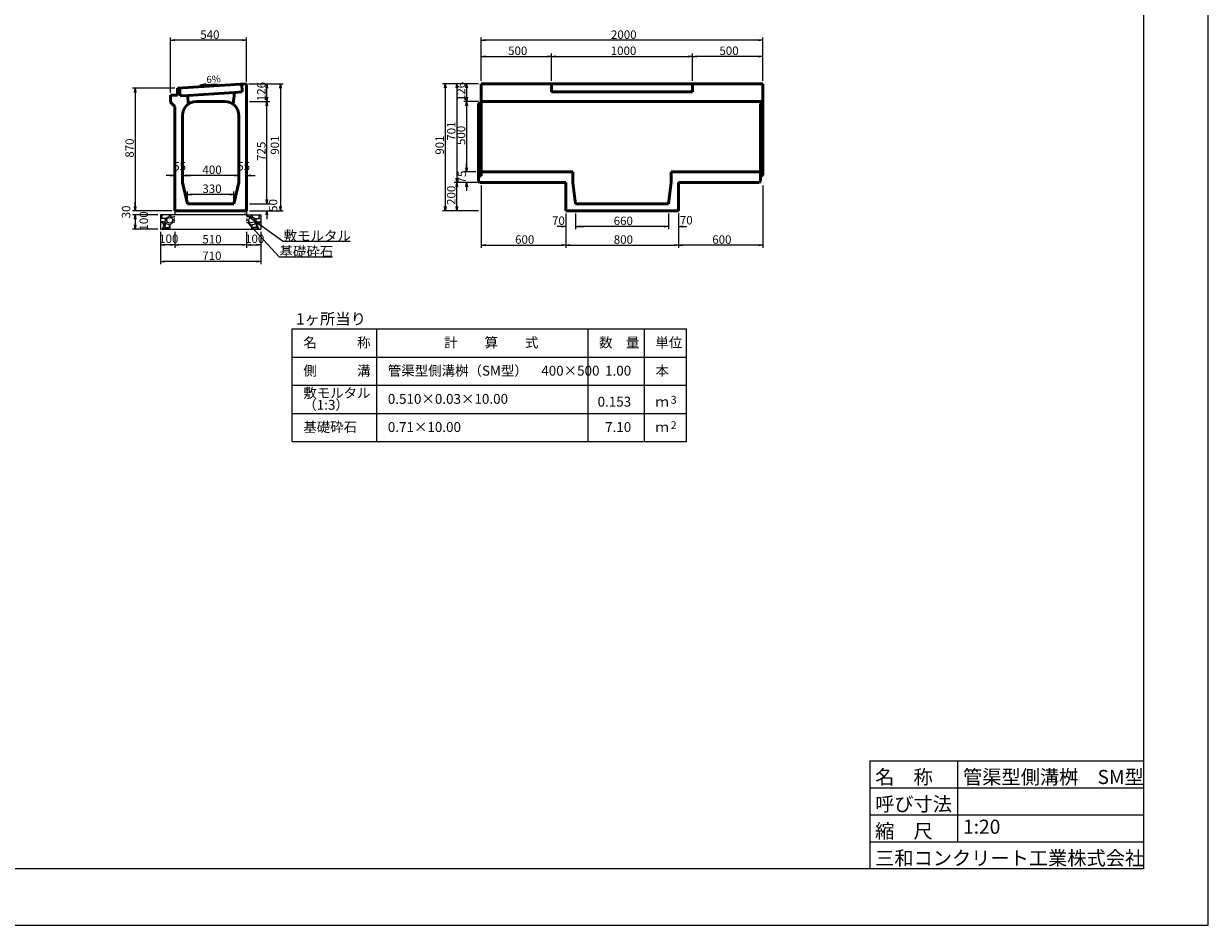
# Model space of a CAD drawing. Extents: x 50424 to 51265, y 34425 to 35019.
# Drawn here: x 50844 to 51265, y 34425 to 34745 of the extents above; entities that cross this region are included whole.
import ezdxf
from ezdxf.enums import TextEntityAlignment as Align

# ---------------------------------------------------------------- set-up
doc = ezdxf.new("R2010")
doc.units = 0
doc.header["$LTSCALE"] = 100
doc.header["$MEASUREMENT"] = 0
doc.layers.get('DEFPOINTS').update_dxf_attribs({"color": 8, "linetype": 'CONTINUOUS'})
for name, color, linetype in [('D-MTR-FRAM（材料表図枠）', 7, 'CONTINUOUS'), ('D-MTR-TXT(文字列）', 7, 'CONTINUOUS'), ('D-MTR（材料表タイトル）', 7, 'CONTINUOUS'), ('D-TTL(外枠）', 2, 'CONTINUOUS'), ('D-TTL-TXT（文字）', 7, 'CONTINUOUS')]:
    doc.layers.add(name, color=color, linetype=linetype)
for name, color, linetype, lineweight in [('D-STR-DIM（寸法）', 7, 'CONTINUOUS', 25), ('D-STR-HTXT（旗揚げ）', 7, 'CONTINUOUS', 25), ('D-STR-STRn（構造物）', 7, 'CONTINUOUS', 25), ('D-STR-TXT（文字）', 7, 'CONTINUOUS', 25), ('D-STR（構造物外形線）', 1, 'CONTINUOUS', 50)]:
    doc.layers.add(name, color=color, linetype=linetype, lineweight=lineweight)
doc.styles.add('ＭＳ ゴシック', font='MS Gothic.ttf')
doc.styles.add('ＭＳゴシック', font='MS Gothic.ttf')

msp = doc.modelspace()

# ---------------------------------------------------------------- linework, layer by layer
at = {"layer": 'D-MTR-FRAM（材料表図枠）', "color": 2, "linetype": 'Continuous'}
for p, q in [((50939.42, 34636.52), (51079.42, 34636.52)), ((50939.42, 34596.52), (50939.42, 34636.52)), ((50969.42, 34596.52), (50969.42, 34636.52)), ((51044.42, 34596.52), (51044.42, 34636.52)), ((51064.42, 34604.52), (51064.42, 34636.52)), ((51064.42, 34596.52), (51064.42, 34636.52)), ((51079.42, 34596.52), (51079.42, 34636.52)), ((50939.42, 34626.52), (51079.42, 34626.52)), ((50939.42, 34616.52), (51079.42, 34616.52)), ((50939.42, 34606.52), (51079.42, 34606.52)), ((50939.42, 34596.52), (51079.42, 34596.52))]:
    msp.add_line(p, q, dxfattribs=at)
at = {"layer": 'D-STR-DIM（寸法）', "linetype": 'Continuous', "ltscale": 100}
for p, q in [((50896.21, 34720.43), (50896.21, 34739.91)), ((50921.71, 34738.91), (50897.71, 34738.91)), ((50923.21, 34724.18), (50923.21, 34739.91)), ((51006.48, 34724.48), (51006.48, 34739.91)), ((51104.98, 34738.91), (51007.98, 34738.91)), ((51106.48, 34724.48), (51106.48, 34739.91)), ((51006.48, 34724.48), (51006.48, 34734.19)), ((51031.48, 34724.48), (51031.48, 34734.19)), ((51031.48, 34724.48), (51031.48, 34734.19)), ((51081.48, 34724.48), (51081.48, 34734.19)), ((51081.48, 34724.48), (51081.48, 34734.19)), ((51106.48, 34724.48), (51106.48, 34734.19)), ((51007.98, 34733.19), (51029.98, 34733.19)), ((51032.98, 34733.19), (51079.98, 34733.19)), ((51104.98, 34733.19), (51082.98, 34733.19)), ((50897.71, 34721.93), (50882.67, 34721.93)), ((50923.91, 34723.46), (50931.43, 34723.46)), ((50923.91, 34723.46), (50936.25, 34723.46)), ((50930.43, 34718.68), (50930.43, 34721.96)), ((50935.25, 34721.96), (50935.25, 34679.93)), ((51005.48, 34723.48), (50992.75, 34723.48)), ((50993.75, 34721.98), (50993.75, 34679.93)), ((51005.48, 34723.48), (50996.84, 34723.48)), ((50997.84, 34721.98), (50997.84, 34689.93)), ((51005.48, 34723.48), (51000.33, 34723.48)), ((51001.33, 34721.98), (51001.33, 34718.68)), ((50883.67, 34720.43), (50883.67, 34679.93)), ((50924.21, 34717.18), (50931.43, 34717.18)), ((50924.21, 34717.18), (50931.43, 34717.18)), ((51005.48, 34717.18), (51000.33, 34717.18)), ((51005.48, 34717.18), (51000.33, 34717.18)), ((50930.43, 34682.43), (50930.43, 34715.68)), ((51001.33, 34715.68), (51001.33, 34693.68)), ((50897.71, 34689.43), (50897.71, 34691.95)), ((50900.46, 34689.43), (50900.46, 34691.95)), ((50900.46, 34689.43), (50900.46, 34691.95)), ((50920.46, 34689.43), (50920.46, 34691.95)), ((50920.46, 34689.43), (50920.46, 34691.95)), ((50923.21, 34689.43), (50923.21, 34691.95)), ((51004.58, 34692.18), (51000.33, 34692.18)), ((51004.58, 34692.18), (51000.33, 34692.18)), ((51001.33, 34693.68), (51001.33, 34695.18)), ((50896.21, 34690.95), (50894.71, 34690.95)), ((50901.96, 34690.95), (50903.46, 34690.95)), ((50918.96, 34690.95), (50901.96, 34690.95)), ((50918.96, 34690.95), (50917.46, 34690.95)), ((50924.71, 34690.95), (50926.21, 34690.95)), ((51005.03, 34688.43), (50996.84, 34688.43)), ((51005.03, 34688.43), (50996.84, 34688.43)), ((51005.03, 34688.43), (51000.33, 34688.43)), ((51006.48, 34687.43), (51006.48, 34665.21)), ((51106.48, 34687.43), (51106.48, 34665.21)), ((50902.21, 34681.93), (50902.21, 34685.23)), ((50917.21, 34684.23), (50903.71, 34684.23)), ((50918.71, 34681.93), (50918.71, 34685.23)), ((50930.43, 34682.43), (50930.43, 34683.93)), ((50997.84, 34679.93), (50997.84, 34686.93)), ((51001.33, 34686.93), (51001.33, 34685.43)), ((50883.67, 34679.93), (50883.67, 34681.43)), ((50924.21, 34680.93), (50931.43, 34680.93)), ((50924.21, 34680.93), (50931.43, 34680.93)), ((50896.71, 34678.43), (50882.67, 34678.43)), ((50896.71, 34678.43), (50882.67, 34678.43)), ((50891.71, 34676.93), (50882.67, 34676.93)), ((50891.71, 34676.93), (50882.67, 34676.93)), ((50883.67, 34675.43), (50883.67, 34673.43)), ((50883.67, 34675.43), (50883.67, 34673.93)), ((50924.21, 34678.43), (50931.43, 34678.43)), ((50924.21, 34678.43), (50936.25, 34678.43)), ((50930.43, 34676.93), (50930.43, 34675.43)), ((51005.48, 34678.43), (50992.75, 34678.43)), ((51005.48, 34678.43), (50996.84, 34678.43)), ((51036.48, 34677.43), (51036.48, 34671.84)), ((51036.48, 34677.43), (51036.48, 34665.21)), ((51036.48, 34677.43), (51036.48, 34665.21)), ((51039.98, 34677.43), (51039.98, 34671.84)), ((51039.98, 34677.43), (51039.98, 34671.84)), ((51072.98, 34677.43), (51072.98, 34671.84)), ((51072.98, 34677.43), (51072.98, 34671.84)), ((51076.48, 34677.43), (51076.48, 34671.84)), ((51076.48, 34677.43), (51076.48, 34665.21)), ((51076.48, 34677.43), (51076.48, 34665.21)), ((50891.71, 34671.93), (50882.67, 34671.93)), ((50892.71, 34670.93), (50892.71, 34659.45)), ((50892.71, 34670.93), (50892.71, 34665.32)), ((50897.71, 34670.93), (50897.71, 34665.32)), ((50897.71, 34670.93), (50897.71, 34665.32)), ((50923.21, 34670.93), (50923.21, 34665.32)), ((50923.21, 34670.93), (50923.21, 34665.32)), ((50928.21, 34670.95), (50928.21, 34659.45)), ((50928.21, 34670.93), (50928.21, 34665.32)), ((51034.98, 34672.84), (51033.48, 34672.84)), ((51071.48, 34672.84), (51041.48, 34672.84)), ((51041.48, 34672.84), (51042.98, 34672.84)), ((51071.48, 34672.84), (51069.98, 34672.84)), ((51077.98, 34672.84), (51079.48, 34672.84)), ((50896.21, 34666.32), (50894.21, 34666.32)), ((50921.71, 34666.32), (50899.21, 34666.32)), ((50924.71, 34666.32), (50926.71, 34666.32)), ((51007.98, 34666.21), (51034.98, 34666.21)), ((51037.98, 34666.21), (51074.98, 34666.21)), ((51104.98, 34666.21), (51077.98, 34666.21)), ((50926.71, 34660.45), (50894.21, 34660.45))]:
    msp.add_line(p, q, dxfattribs=at)
at = {"layer": 'D-STR-DIM（寸法）', "color": 7, "linetype": 'Continuous', "ltscale": 10}
for p, q in [((50896.21, 34738.91), (50897.71, 34739.16)), ((50897.71, 34738.66), (50896.21, 34738.91)), ((50896.21, 34738.91), (50897.71, 34738.91)), ((50921.71, 34739.16), (50923.21, 34738.91)), ((50923.21, 34738.91), (50921.71, 34738.66)), ((50923.21, 34738.91), (50921.71, 34738.91)), ((51006.48, 34738.91), (51007.98, 34739.16)), ((51007.98, 34738.66), (51006.48, 34738.91)), ((51006.48, 34738.91), (51007.98, 34738.91)), ((51104.98, 34739.16), (51106.48, 34738.91)), ((51106.48, 34738.91), (51104.98, 34738.66)), ((51106.48, 34738.91), (51104.98, 34738.91)), ((51006.48, 34733.19), (51007.98, 34733.44)), ((51029.98, 34733.44), (51031.48, 34733.19)), ((51031.48, 34733.19), (51032.98, 34733.44)), ((51079.98, 34733.44), (51081.48, 34733.19)), ((51081.48, 34733.19), (51082.98, 34733.44)), ((51104.98, 34733.44), (51106.48, 34733.19)), ((51007.98, 34732.94), (51006.48, 34733.19)), ((51006.48, 34733.19), (51007.98, 34733.19)), ((51031.48, 34733.19), (51029.98, 34732.94)), ((51031.48, 34733.19), (51029.98, 34733.19)), ((51032.98, 34732.94), (51031.48, 34733.19)), ((51031.48, 34733.19), (51032.98, 34733.19)), ((51081.48, 34733.19), (51079.98, 34732.94)), ((51081.48, 34733.19), (51079.98, 34733.19)), ((51082.98, 34732.94), (51081.48, 34733.19)), ((51081.48, 34733.19), (51082.98, 34733.19)), ((51106.48, 34733.19), (51104.98, 34732.94)), ((51106.48, 34733.19), (51104.98, 34733.19)), ((50883.42, 34720.43), (50883.67, 34721.93)), ((50883.67, 34721.93), (50883.92, 34720.43)), ((50883.67, 34721.93), (50883.67, 34720.43)), ((50930.18, 34721.96), (50930.43, 34723.46)), ((50930.43, 34723.46), (50930.68, 34721.96)), ((50930.43, 34723.46), (50930.43, 34721.96)), ((50935, 34721.96), (50935.25, 34723.46)), ((50935.25, 34723.46), (50935.5, 34721.96)), ((50935.25, 34723.46), (50935.25, 34721.96)), ((50993.5, 34721.98), (50993.75, 34723.48)), ((50993.75, 34723.48), (50994, 34721.98)), ((50993.75, 34723.48), (50993.75, 34721.98)), ((50997.59, 34721.98), (50997.84, 34723.48)), ((50997.84, 34723.48), (50998.09, 34721.98)), ((50997.84, 34723.48), (50997.84, 34721.98)), ((51001.08, 34721.98), (51001.33, 34723.48)), ((51001.33, 34723.48), (51001.58, 34721.98)), ((51001.33, 34723.48), (51001.33, 34721.98)), ((50930.43, 34717.18), (50930.18, 34718.68)), ((50930.18, 34715.68), (50930.43, 34717.18)), ((50930.68, 34718.68), (50930.43, 34717.18)), ((50930.43, 34717.18), (50930.43, 34718.68)), ((50930.43, 34717.18), (50930.68, 34715.68)), ((50930.43, 34717.18), (50930.43, 34715.68)), ((51001.33, 34717.18), (51001.08, 34718.68)), ((51001.08, 34715.68), (51001.33, 34717.18)), ((51001.58, 34718.68), (51001.33, 34717.18)), ((51001.33, 34717.18), (51001.33, 34718.68)), ((51001.33, 34717.18), (51001.58, 34715.68)), ((51001.33, 34717.18), (51001.33, 34715.68)), ((51001.33, 34692.18), (51001.08, 34693.68)), ((51001.33, 34692.18), (51001.08, 34693.68)), ((51001.58, 34693.68), (51001.33, 34692.18)), ((51001.33, 34692.18), (51001.33, 34693.68)), ((51001.58, 34693.68), (51001.33, 34692.18)), ((51001.33, 34692.18), (51001.33, 34693.68)), ((50896.21, 34691.2), (50897.71, 34690.95)), ((50897.71, 34690.95), (50896.21, 34690.7)), ((50897.71, 34690.95), (50896.21, 34690.95)), ((50900.46, 34690.95), (50901.96, 34691.2)), ((50900.46, 34690.95), (50901.96, 34691.2)), ((50901.96, 34690.7), (50900.46, 34690.95)), ((50900.46, 34690.95), (50901.96, 34690.95)), ((50901.96, 34690.7), (50900.46, 34690.95)), ((50900.46, 34690.95), (50901.96, 34690.95)), ((50918.96, 34691.2), (50920.46, 34690.95)), ((50918.96, 34691.2), (50920.46, 34690.95)), ((50920.46, 34690.95), (50918.96, 34690.7)), ((50920.46, 34690.95), (50918.96, 34690.95)), ((50920.46, 34690.95), (50918.96, 34690.7)), ((50920.46, 34690.95), (50918.96, 34690.95)), ((50923.21, 34690.95), (50924.71, 34691.2)), ((50924.71, 34690.7), (50923.21, 34690.95)), ((50923.21, 34690.95), (50924.71, 34690.95)), ((50997.84, 34688.43), (50997.59, 34689.93)), ((50997.59, 34686.93), (50997.84, 34688.43)), ((50998.09, 34689.93), (50997.84, 34688.43)), ((50997.84, 34688.43), (50997.84, 34689.93)), ((50997.84, 34688.43), (50998.09, 34686.93)), ((50997.84, 34688.43), (50997.84, 34686.93)), ((51001.08, 34686.93), (51001.33, 34688.43)), ((51001.33, 34688.43), (51001.58, 34686.93)), ((51001.33, 34688.43), (51001.33, 34686.93)), ((50902.21, 34684.23), (50903.71, 34684.48)), ((50903.71, 34683.98), (50902.21, 34684.23)), ((50902.21, 34684.23), (50903.71, 34684.23)), ((50917.21, 34684.48), (50918.71, 34684.23)), ((50918.71, 34684.23), (50917.21, 34683.98)), ((50918.71, 34684.23), (50917.21, 34684.23)), ((50883.67, 34678.43), (50883.42, 34679.93)), ((50883.67, 34678.43), (50883.42, 34679.93)), ((50883.92, 34679.93), (50883.67, 34678.43)), ((50883.67, 34678.43), (50883.67, 34679.93)), ((50883.92, 34679.93), (50883.67, 34678.43)), ((50883.67, 34678.43), (50883.67, 34679.93)), ((50930.43, 34680.93), (50930.18, 34682.43)), ((50930.43, 34680.93), (50930.18, 34682.43)), ((50930.68, 34682.43), (50930.43, 34680.93)), ((50930.43, 34680.93), (50930.43, 34682.43)), ((50930.68, 34682.43), (50930.43, 34680.93)), ((50930.43, 34680.93), (50930.43, 34682.43)), ((50935.25, 34678.43), (50935, 34679.93)), ((50935.5, 34679.93), (50935.25, 34678.43)), ((50935.25, 34678.43), (50935.25, 34679.93)), ((50993.75, 34678.43), (50993.5, 34679.93)), ((50994, 34679.93), (50993.75, 34678.43)), ((50993.75, 34678.43), (50993.75, 34679.93)), ((50997.84, 34678.43), (50997.59, 34679.93)), ((50998.09, 34679.93), (50997.84, 34678.43)), ((50997.84, 34678.43), (50997.84, 34679.93)), ((50883.42, 34675.43), (50883.67, 34676.93)), ((50883.42, 34675.43), (50883.67, 34676.93)), ((50883.67, 34676.93), (50883.92, 34675.43)), ((50883.67, 34676.93), (50883.67, 34675.43)), ((50883.67, 34676.93), (50883.92, 34675.43)), ((50883.67, 34676.93), (50883.67, 34675.43)), ((50930.18, 34676.93), (50930.43, 34678.43)), ((50930.43, 34678.43), (50930.68, 34676.93)), ((50930.43, 34678.43), (50930.43, 34676.93)), ((50883.67, 34671.93), (50883.42, 34673.43)), ((50883.92, 34673.43), (50883.67, 34671.93)), ((50883.67, 34671.93), (50883.67, 34673.43)), ((51034.98, 34673.09), (51036.48, 34672.84)), ((51036.48, 34672.84), (51034.98, 34672.59)), ((51036.48, 34672.84), (51034.98, 34672.84)), ((51039.98, 34672.84), (51041.48, 34673.09)), ((51039.98, 34672.84), (51041.48, 34673.09)), ((51041.48, 34672.59), (51039.98, 34672.84)), ((51039.98, 34672.84), (51041.48, 34672.84)), ((51041.48, 34672.59), (51039.98, 34672.84)), ((51039.98, 34672.84), (51041.48, 34672.84)), ((51071.48, 34673.09), (51072.98, 34672.84)), ((51071.48, 34673.09), (51072.98, 34672.84)), ((51072.98, 34672.84), (51071.48, 34672.59)), ((51072.98, 34672.84), (51071.48, 34672.84)), ((51072.98, 34672.84), (51071.48, 34672.59)), ((51072.98, 34672.84), (51071.48, 34672.84)), ((51076.48, 34672.84), (51077.98, 34673.09)), ((51077.98, 34672.59), (51076.48, 34672.84)), ((51076.48, 34672.84), (51077.98, 34672.84)), ((50892.71, 34666.32), (50894.21, 34666.57)), ((50894.21, 34666.07), (50892.71, 34666.32)), ((50892.71, 34666.32), (50894.21, 34666.32)), ((50896.21, 34666.57), (50897.71, 34666.32)), ((50897.71, 34666.32), (50896.21, 34666.07)), ((50897.71, 34666.32), (50896.21, 34666.32)), ((50897.71, 34666.32), (50899.21, 34666.57)), ((50899.21, 34666.07), (50897.71, 34666.32)), ((50897.71, 34666.32), (50899.21, 34666.32)), ((50921.71, 34666.57), (50923.21, 34666.32)), ((50923.21, 34666.32), (50921.71, 34666.07)), ((50923.21, 34666.32), (50921.71, 34666.32)), ((50923.21, 34666.32), (50924.71, 34666.57)), ((50924.71, 34666.07), (50923.21, 34666.32)), ((50923.21, 34666.32), (50924.71, 34666.32)), ((50926.71, 34666.57), (50928.21, 34666.32)), ((50928.21, 34666.32), (50926.71, 34666.07)), ((50928.21, 34666.32), (50926.71, 34666.32)), ((51006.48, 34666.21), (51007.98, 34666.46)), ((51007.98, 34665.96), (51006.48, 34666.21)), ((51006.48, 34666.21), (51007.98, 34666.21)), ((51034.98, 34666.46), (51036.48, 34666.21)), ((51036.48, 34666.21), (51034.98, 34665.96)), ((51036.48, 34666.21), (51034.98, 34666.21)), ((51036.48, 34666.21), (51037.98, 34666.46)), ((51037.98, 34665.96), (51036.48, 34666.21)), ((51036.48, 34666.21), (51037.98, 34666.21)), ((51074.98, 34666.46), (51076.48, 34666.21)), ((51076.48, 34666.21), (51074.98, 34665.96)), ((51076.48, 34666.21), (51074.98, 34666.21)), ((51076.48, 34666.21), (51077.98, 34666.46)), ((51077.98, 34665.96), (51076.48, 34666.21)), ((51076.48, 34666.21), (51077.98, 34666.21)), ((51104.98, 34666.46), (51106.48, 34666.21)), ((51106.48, 34666.21), (51104.98, 34665.96)), ((51106.48, 34666.21), (51104.98, 34666.21)), ((50892.71, 34660.45), (50894.21, 34660.7)), ((50894.21, 34660.2), (50892.71, 34660.45)), ((50892.71, 34660.45), (50894.21, 34660.45)), ((50926.71, 34660.7), (50928.21, 34660.45)), ((50928.21, 34660.45), (50926.71, 34660.2)), ((50928.21, 34660.45), (50926.71, 34660.45))]:
    msp.add_line(p, q, dxfattribs=at)
at = {"layer": 'D-STR-HTXT（旗揚げ）', "color": 7, "linetype": 'Continuous', "ltscale": 10}
for q in [(50908.73, 34723.52), (50912.92, 34723.5)]:
    msp.add_line((50906.61, 34723.1), q, dxfattribs=at)
at = {"layer": 'D-STR-HTXT（旗揚げ）', "linetype": 'Continuous', "ltscale": 10}
for p, q in [((50922.48, 34677.39), (50936.37, 34667.54)), ((50923.5, 34674.3), (50934.88, 34661.98)), ((50959.97, 34667.54), (50936.37, 34667.54)), ((50953.74, 34661.98), (50934.88, 34661.98))]:
    msp.add_line(p, q, dxfattribs=at)
at = {"layer": 'D-STR-STRn（構造物）', "color": 7, "linetype": 'Continuous', "ltscale": 100}
for p, q in [((50897.71, 34676.93), (50892.71, 34676.93)), ((50892.71, 34676.93), (50892.71, 34671.93)), ((50892.71, 34676.5), (50893.27, 34676.93)), ((50893.47, 34675.62), (50892.71, 34675.54)), ((50892.91, 34674.55), (50892.71, 34674.77)), ((50894.06, 34674.63), (50892.91, 34674.53)), ((50893.02, 34676.38), (50893.51, 34676.93)), ((50893.38, 34675.78), (50893.03, 34676.38)), ((50894.61, 34675.69), (50893.36, 34675.79)), ((50894.46, 34675.38), (50893.46, 34675.63)), ((50894.52, 34675.13), (50894.07, 34674.63)), ((50894.52, 34675.13), (50894.47, 34675.38)), ((50895.67, 34676.23), (50894.62, 34675.68)), ((50894.76, 34675.13), (50895.06, 34674.43)), ((50894.82, 34675.13), (50895.12, 34675.83)), ((50895.12, 34675.83), (50895.92, 34676.08)), ((50895.87, 34676.93), (50895.67, 34676.23)), ((50895.91, 34676.08), (50896.71, 34675.78)), ((50896.04, 34676.93), (50896.31, 34676.29)), ((50896.31, 34676.28), (50897.36, 34676.23)), ((50896.72, 34675.78), (50897.02, 34675.13)), ((50896.76, 34674.43), (50897.01, 34675.13)), ((50897.71, 34674.77), (50897.36, 34675.15)), ((50897.37, 34676.23), (50897.71, 34676.5)), ((50897.37, 34675.13), (50897.52, 34675.53)), ((50897.71, 34675.54), (50897.52, 34675.52)), ((50897.71, 34678.43), (50897.71, 34676.93)), ((50923.21, 34676.93), (50897.71, 34676.93)), ((50923.21, 34678.43), (50923.21, 34676.93)), ((50923.21, 34676.93), (50928.21, 34676.93)), ((50923.55, 34676.23), (50923.21, 34676.5)), ((50923.21, 34675.54), (50923.39, 34675.52)), ((50923.21, 34674.77), (50923.55, 34675.15)), ((50923.55, 34675.13), (50923.4, 34675.53)), ((50924.6, 34676.28), (50923.55, 34676.23)), ((50924.2, 34675.78), (50923.9, 34675.13)), ((50924.15, 34674.43), (50923.9, 34675.13)), ((50925, 34676.08), (50924.2, 34675.78)), ((50924.88, 34676.93), (50924.61, 34676.29)), ((50925.8, 34675.83), (50925, 34676.08)), ((50925.05, 34676.93), (50925.25, 34676.23)), ((50925.25, 34676.23), (50926.3, 34675.68)), ((50926.1, 34675.13), (50925.8, 34675.83)), ((50926.15, 34675.13), (50925.85, 34674.43)), ((50926.3, 34675.69), (50927.55, 34675.79)), ((50926.4, 34675.13), (50926.45, 34675.38)), ((50926.4, 34675.13), (50926.85, 34674.63)), ((50926.45, 34675.38), (50927.45, 34675.63)), ((50926.85, 34674.63), (50928, 34674.53)), ((50927.9, 34676.38), (50927.4, 34676.93)), ((50927.44, 34675.62), (50928.21, 34675.54)), ((50927.54, 34675.78), (50927.89, 34676.38)), ((50928.21, 34676.5), (50927.64, 34676.93)), ((50928, 34674.55), (50928.21, 34674.77)), ((50928.21, 34676.93), (50928.21, 34671.93)), ((50893.32, 34674.22), (50892.71, 34674.28)), ((50893.27, 34671.93), (50893.47, 34672.08)), ((50893.88, 34673.33), (50893.33, 34674.23)), ((50893.47, 34672.08), (50893.87, 34673.33)), ((50893.51, 34671.93), (50893.92, 34672.38)), ((50893.81, 34674.18), (50894.01, 34673.68)), ((50894.17, 34674.33), (50893.82, 34674.18)), ((50893.92, 34672.38), (50895.22, 34672.38)), ((50894.01, 34673.68), (50894.76, 34674.13)), ((50894.01, 34673.23), (50894.41, 34672.63)), ((50894.52, 34673.73), (50894.02, 34673.23)), ((50894.77, 34674.13), (50894.17, 34674.33)), ((50894.42, 34672.63), (50895.67, 34672.48)), ((50895.52, 34673.58), (50894.52, 34673.73)), ((50895.06, 34674.43), (50895.91, 34674.18)), ((50895.21, 34672.39), (50895.86, 34671.94)), ((50895.93, 34673.22), (50895.53, 34673.57)), ((50895.67, 34672.48), (50895.92, 34672.93)), ((50895.96, 34673.28), (50895.91, 34672.23)), ((50895.91, 34672.24), (50896.04, 34671.93)), ((50895.92, 34674.18), (50896.77, 34674.43)), ((50895.92, 34672.93), (50895.92, 34673.23)), ((50897.12, 34674.33), (50895.97, 34673.28)), ((50897.71, 34674.28), (50897.12, 34674.32)), ((50923.21, 34674.28), (50923.8, 34674.32)), ((50923.8, 34674.33), (50924.95, 34673.28)), ((50925, 34674.18), (50924.15, 34674.43)), ((50925.01, 34672.24), (50924.88, 34671.93)), ((50924.95, 34673.28), (50925, 34672.23)), ((50924.99, 34673.22), (50925.39, 34673.57)), ((50925.85, 34674.43), (50925, 34674.18)), ((50925, 34672.93), (50925, 34673.23)), ((50925.25, 34672.48), (50925, 34672.93)), ((50925.7, 34672.39), (50925.05, 34671.94)), ((50926.5, 34672.63), (50925.25, 34672.48)), ((50925.39, 34673.58), (50926.39, 34673.73)), ((50927, 34672.38), (50925.7, 34672.38)), ((50926.15, 34674.13), (50926.75, 34674.33)), ((50926.9, 34673.68), (50926.15, 34674.13)), ((50926.4, 34673.73), (50926.9, 34673.23)), ((50926.9, 34673.23), (50926.5, 34672.63)), ((50926.75, 34674.33), (50927.1, 34674.18)), ((50927.1, 34674.18), (50926.9, 34673.68)), ((50927.4, 34671.93), (50927, 34672.38)), ((50927.04, 34673.33), (50927.59, 34674.23)), ((50927.45, 34672.08), (50927.05, 34673.33)), ((50927.64, 34671.93), (50927.45, 34672.08)), ((50927.6, 34674.22), (50928.21, 34674.28))]:
    msp.add_line(p, q, dxfattribs=at)
at = {"layer": 'D-STR-STRn（構造物）', "color": 7, "linetype": 'Continuous'}
msp.add_line((50892.71, 34671.93), (50928.21, 34671.93), dxfattribs=at)
at = {"layer": 'D-STR（構造物外形線）', "color": 1, "linetype": 'Continuous'}
for p, q in [((50898.71, 34721.93), (50922.91, 34723.46)), ((50898.71, 34719.43), (50898.71, 34721.93)), ((50922.91, 34723.46), (50923.21, 34723.18)), ((50923.21, 34688.43), (50923.21, 34723.18)), ((51006.48, 34723.48), (51106.48, 34723.48)), ((51006.48, 34690.83), (51006.48, 34723.48)), ((51106.48, 34690.98), (51106.48, 34723.48)), ((50896.21, 34716.93), (50896.21, 34719.43)), ((50896.21, 34719.43), (50898.71, 34719.43)), ((50896.21, 34716.93), (50897.71, 34715.43)), ((50905.46, 34717.18), (50915.46, 34717.18)), ((51005.58, 34716.43), (51006.48, 34716.68)), ((51105.58, 34716.43), (51106.48, 34716.93)), ((50897.71, 34688.43), (50897.71, 34715.43)), ((51005.58, 34688.88), (51005.58, 34716.43)), ((51105.58, 34688.88), (51105.58, 34716.43)), ((50900.46, 34688.43), (50900.46, 34712.18)), ((50920.46, 34688.43), (50920.46, 34712.18)), ((51005.58, 34690.53), (51006.48, 34690.83)), ((51005.58, 34688.88), (51006.03, 34688.43)), ((51006.03, 34688.43), (51036.48, 34688.43)), ((51076.48, 34688.43), (51105.13, 34688.43)), ((51105.13, 34688.43), (51105.58, 34688.88)), ((51105.58, 34690.68), (51106.48, 34690.98))]:
    msp.add_line(p, q, dxfattribs=at)
at = {"layer": 'D-STR（構造物外形線）', "color": 1, "linetype": 'Continuous', "ltscale": 10}
for p, q in [((50899.43, 34721.98), (50899.61, 34719.18)), ((50921.49, 34723.37), (50921.66, 34720.58)), ((51031.48, 34723.48), (51031.48, 34720.58)), ((51081.48, 34720.58), (51081.48, 34723.48)), ((50899.61, 34719.18), (50902.4, 34719.36)), ((50918.87, 34720.4), (50902.4, 34719.36)), ((50902.4, 34719.36), (50902.46, 34716.18)), ((50918.87, 34720.4), (50918.46, 34716.18)), ((50921.66, 34720.58), (50918.87, 34720.4)), ((51006.48, 34717.18), (51106.48, 34717.18)), ((51031.48, 34720.58), (51081.48, 34720.58)), ((51005.58, 34692.18), (51038.98, 34692.18)), ((51038.98, 34692.18), (51038.98, 34688.43)), ((51073.98, 34692.18), (51106.48, 34692.18)), ((51073.98, 34692.18), (51073.98, 34688.43)), ((50897.71, 34688.43), (50897.71, 34678.43)), ((50900.46, 34688.43), (50902.21, 34680.93)), ((50918.71, 34680.93), (50920.46, 34688.43)), ((50923.21, 34678.43), (50923.21, 34688.43)), ((51036.48, 34688.43), (51036.48, 34678.43)), ((51038.98, 34688.43), (51039.98, 34680.93)), ((51072.98, 34680.93), (51073.98, 34688.43)), ((51076.48, 34678.43), (51076.48, 34688.43)), ((50902.21, 34680.93), (50918.71, 34680.93)), ((51039.98, 34680.93), (51072.98, 34680.93)), ((50897.71, 34678.43), (50923.21, 34678.43)), ((51036.48, 34678.43), (51076.48, 34678.43))]:
    msp.add_line(p, q, dxfattribs=at)
at = {"layer": 'D-STR（構造物外形線）', "color": 1, "linetype": 'Continuous'}
for centre, start, end in [((50905.46, 34712.18), 90, 180), ((50915.46, 34712.18), 0, 90)]:
    msp.add_arc(centre, 5, start, end, dxfattribs=at)
at = {"layer": 'D-TTL(外枠）'}
for p, q in [((51241.59, 34998.9), (51241.59, 34444.9)), ((51241.59, 34444.9), (50446.59, 34444.9))]:
    msp.add_line(p, q, dxfattribs=at)
at = {"layer": 'D-TTL(外枠）', "ltscale": 10}
for p, q in [((51144.39, 34483.3), (51241.59, 34483.3)), ((51144.39, 34483.3), (51144.39, 34444.9)), ((51175.59, 34483.3), (51175.59, 34454.5)), ((51144.39, 34473.7), (51241.59, 34473.7)), ((51144.39, 34464.1), (51241.59, 34464.1)), ((51144.39, 34454.5), (51241.59, 34454.5))]:
    msp.add_line(p, q, dxfattribs=at)
at = {"layer": 'DEFPOINTS'}
for p, q in [((51264.59, 34424.9), (51264.59, 35018.9)), ((50423.59, 34424.9), (51264.59, 34424.9))]:
    msp.add_line(p, q, dxfattribs=at)

# ---------------------------------------------------------------- texts
at = {"layer": 'D-MTR-TXT(文字列）', "color": 7, "linetype": 'Continuous', "style": 'ＭＳ ゴシック'}
for s, height, p in [('名\u3000\u3000\u3000称', 3.5, (50943.34, 34629.92)), ('計\u3000\u3000算\u3000\u3000式', 3.5, (50993.35, 34629.92)), ('数\u3000量', 3.5, (51048.34, 34629.92)), ('単位', 3.5, (51068.34, 34629.92)), ('管渠型側溝桝（SM型）\u3000400×500', 3.5, (50973.34, 34619.92)), ('側\u3000\u3000\u3000溝', 3.5, (50943.34, 34619.92)), ('本', 3.5, (51068.34, 34619.92)), ('敷モルタル', 3.5, (50943.34, 34612.02)), ('（1:3）', 3.5, (50943.34, 34607.8)), ('0.510×0.03×10.00', 3.5, (50973.34, 34609.92)), ('ｍ', 3.5, (51068.34, 34608.92)), ('3', 2.8, (51073.75, 34609.93)), ('基礎砕石', 3.5, (50943.34, 34599.92)), ('0.71×10.00', 3.5, (50973.34, 34599.92)), ('2', 2.8, (51073.75, 34600.93)), ('ｍ', 3.5, (51068.34, 34599.92))]:
    msp.add_text(s, height=height, dxfattribs=at).set_placement(p)
for s, p in [('1.00', (51059.74, 34619.92)), ('0.153', (51059.74, 34608.92)), ('7.10', (51059.74, 34599.92))]:
    msp.add_text(s, height=3.5, dxfattribs=at).set_placement(p, align=Align.RIGHT)
at = {"layer": 'D-MTR（材料表タイトル）', "color": 7, "style": 'ＭＳ ゴシック'}
msp.add_text('1ヶ所当り', height=4, dxfattribs=at).set_placement((50940.76, 34638.05))
at = {"layer": 'D-STR-DIM（寸法）', "linetype": 'Continuous', "style": 'ＭＳゴシック'}
for s, p in [('540', (50906.78, 34739.41)), ('2000', (51052.56, 34739.41)), ('500', (51016.05, 34733.69)), ('1000', (51052.47, 34733.69)), ('500', (51091.05, 34733.69)), ('55', (50897.16, 34692.7)), ('55', (50919.91, 34692.7)), ('400', (50907.55, 34691.45)), ('330', (50907.53, 34684.73)), ('70', (51031.64, 34673.42)), ('660', (51053.52, 34673.34)), ('70', (51077.02, 34673.55)), ('100', (50892.17, 34666.98)), ('510', (50907.53, 34666.82)), ('100', (50922.67, 34666.98)), ('600', (51018.52, 34666.71)), ('800', (51053.55, 34666.71)), ('600', (51088.52, 34666.71)), ('710', (50907.49, 34660.95))]:
    msp.add_text(s, height=3, dxfattribs=at).set_placement(p)
for s, p in [('126', (50929.93, 34717.31)), ('126', (51000.83, 34717.32)), ('701', (50997.34, 34703.29)), ('500', (51000.83, 34701.75)), ('901', (50934.75, 34698.31)), ('901', (50993.25, 34698.31)), ('870', (50883.17, 34697.25)), ('725', (50929.93, 34696.13)), ('75', (51001.12, 34688.13)), ('200', (50997.34, 34680.49)), ('30', (50881.92, 34675.73)), ('50', (50934.13, 34678.03)), ('100', (50888.22, 34671.39))]:
    msp.add_text(s, height=3, rotation=90, dxfattribs=at).set_placement(p)
at = {"layer": 'D-STR-TXT（文字）', "color": 7, "style": 'ＭＳゴシック'}
msp.add_text('6%', height=2.5, rotation=3.62, dxfattribs=at).set_placement((50909.06, 34723.7))
at = {"layer": 'D-STR-TXT（文字）', "color": 7, "linetype": 'Continuous', "style": 'ＭＳ ゴシック'}
for s, p in [('敷モルタル', (50936.37, 34667.79)), ('基礎砕石', (50934.88, 34662.23))]:
    msp.add_text(s, height=3.5, dxfattribs=at).set_placement(p)
at = {"layer": 'D-TTL-TXT（文字）', "color": 7, "style": 'ＭＳ ゴシック'}
for s, p in [('名\u3000称', (51146.32, 34475.02)), ('管渠型側溝桝\u3000SM型', (51177.52, 34475.02)), ('呼び寸法', (51146.32, 34465.42)), ('縮\u3000尺', (51146.32, 34455.82)), ('三和コンクリート工業株式会社', (51146.32, 34446.22))]:
    msp.add_text(s, height=5, dxfattribs=at).set_placement(p)
msp.add_text('1:20', height=5, dxfattribs=at).set_placement((51177.52, 34455.82), align=Align.BOTTOM_LEFT)

doc.saveas('drawing.dxf')
